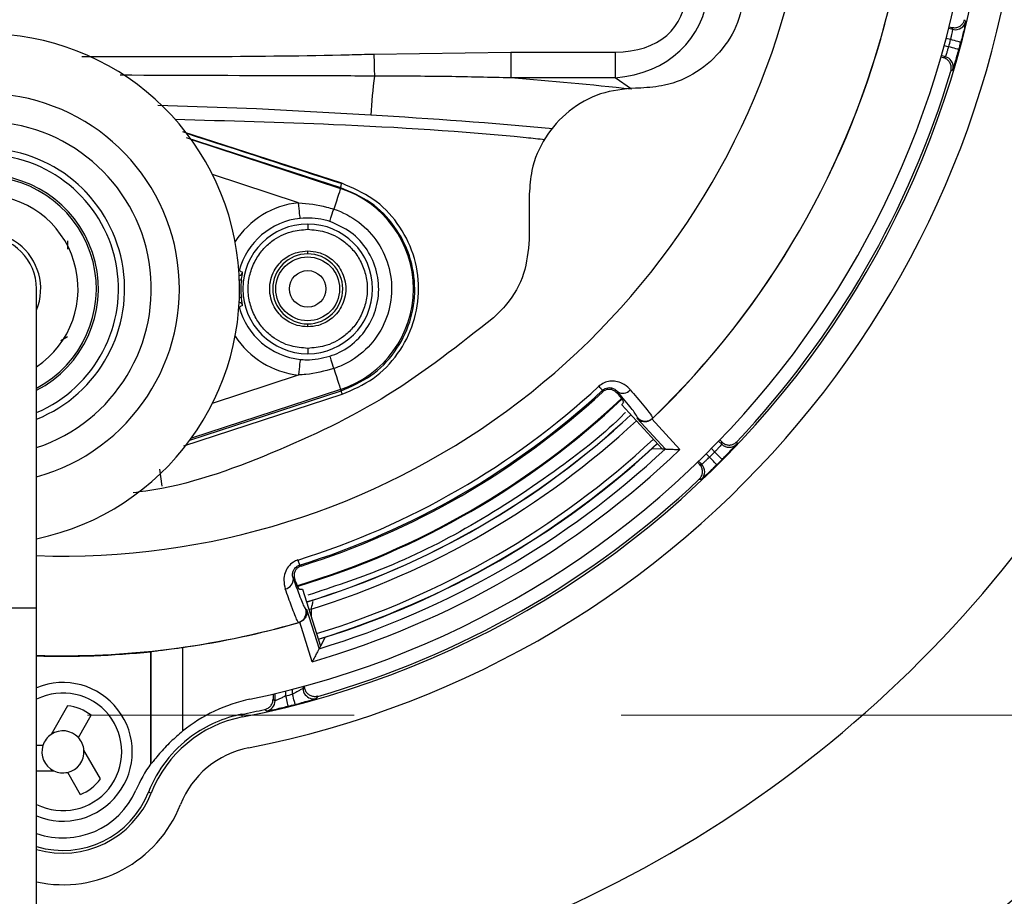
# Model space of a CAD drawing. Units: inches. Extents: x 0.9 to 41.7, y 0.8 to 54.3.
# Drawn here: x 30.6 to 32.5, y 36.2 to 37.8 of the extents above; entities that cross this region are included whole.
import ezdxf

# ---------------------------------------------------------------- set-up
doc = ezdxf.new("R2010")
doc.units = ezdxf.units.IN
doc.header["$LTSCALE"] = 5
doc.header["$MEASUREMENT"] = 0
doc.linetypes.add('CENTERX2', pattern=[0.8, 0.5, -0.1, 0.1, -0.1])
doc.styles.add('SLDTEXTSTYLE1', font='TXT', dxfattribs={"width": 0.75})
doc.dimstyles.new('SLDDIMSTYLE4', dxfattribs={"dimtxt": 0.688976, "dimasz": 0.65, "dimexe": 0, "dimexo": 0.0625, "dimgap": 0.172244, "dimtad": 1, "dimdec": 1, "dimrnd": 1e-09, "dimzin": 12, "dimdsep": 46, "dimtxsty": 'SLDTEXTSTYLE1', "dimsah": 1, "dimcen": 0.09, "dimadec": 0, "dimazin": 3, "dimtfac": 1, "dimtdec": 1, "dimtofl": 0, "dimtmove": 0, "dimatfit": 3, "dimfxl": 0, "dimfrac": 2, "dimtolj": 1, "dimtzin": 12, "dimarcsym": 0})

# ---------------------------------------------------------------- blocks, each defined once
blk = doc.blocks.new('_D_6')
at = {"color": 7, "linetype": 'Continuous', "lineweight": 0}
for p, q in [((23.5784, 36.5192), (22.8906, 36.5192)), ((23.0874, 33.8147), (23.0874, 36.5192)), ((32.7372, 33.8147), (22.8906, 33.8147))]:
    blk.add_line(p, q, dxfattribs=at)
at = {"color": 7, "linetype": 'Continuous', "lineweight": 18}
for points in [[(23.0874, 36.5192), (22.9874, 35.8692), (23.1874, 35.8692)], [(23.0874, 33.8147), (23.1874, 34.4647), (22.9874, 34.4647)]]:
    blk.add_solid(points, dxfattribs=at)
at = {"color": 7, "linetype": 'Continuous', "lineweight": 18, "insert": (22.1993, 34.597), "char_height": 0.68898, "attachment_point": 1, "rotation": 90, "style": 'SLDTEXTSTYLE1'}
blk.add_mtext('2.7', dxfattribs=at)
blk = doc.blocks.new('_D_7')
at = {"color": 7, "linetype": 'Continuous', "lineweight": 0}
for p, q in [((32.7372, 42.6332), (22.8906, 42.6332)), ((23.0874, 42.6332), (23.0874, 36.5192)), ((23.5784, 36.5192), (22.8906, 36.5192))]:
    blk.add_line(p, q, dxfattribs=at)
at = {"color": 7, "linetype": 'Continuous', "lineweight": 18}
for points in [[(23.0874, 42.6332), (22.9874, 41.9832), (23.1874, 41.9832)], [(23.0874, 36.5192), (23.1874, 37.1692), (22.9874, 37.1692)]]:
    blk.add_solid(points, dxfattribs=at)
at = {"color": 7, "linetype": 'Continuous', "lineweight": 18, "insert": (22.1993, 38.949), "char_height": 0.68898, "attachment_point": 1, "rotation": 90, "style": 'SLDTEXTSTYLE1'}
blk.add_mtext('6.1', dxfattribs=at)
blk = doc.blocks.new('_D_8')
at = {"color": 7, "linetype": 'Continuous', "lineweight": 0}
for p, q in [((32.7372, 42.6332), (21.5665, 42.6332)), ((21.7634, 42.6332), (21.7634, 33.8147)), ((32.7372, 33.8147), (21.5665, 33.8147))]:
    blk.add_line(p, q, dxfattribs=at)
at = {"color": 7, "linetype": 'Continuous', "lineweight": 18}
for points in [[(21.7634, 42.6332), (21.6634, 41.9832), (21.8634, 41.9832)], [(21.7634, 33.8147), (21.8634, 34.4647), (21.6634, 34.4647)]]:
    blk.add_solid(points, dxfattribs=at)
at = {"color": 7, "linetype": 'Continuous', "lineweight": 18, "insert": (20.8752, 37.3484), "char_height": 0.68898, "attachment_point": 1, "rotation": 90, "style": 'SLDTEXTSTYLE1'}
blk.add_mtext('8.8', dxfattribs=at)

msp = doc.modelspace()

# ---------------------------------------------------------------- linework, layer by layer
at = {"color": 7, "linetype": 'Continuous', "lineweight": 25}
for p, q in [((32.3887, 37.8069), (32.3965, 37.8048)), ((32.3894, 37.8097), (32.3944, 37.8084)), ((32.3965, 37.8048), (32.3944, 37.8084)), ((31.3119, 37.7584), (31.5688, 37.7622)), ((31.5688, 37.7622), (31.7642, 37.7622)), ((31.5688, 37.7622), (31.5688, 37.7138)), ((31.7642, 37.7622), (31.7642, 37.7138)), ((32.3791, 37.7513), (32.3741, 37.7527)), ((32.3827, 37.7534), (32.3749, 37.7555)), ((32.3929, 37.7267), (32.3965, 37.7288)), ((31.7642, 37.7138), (31.5688, 37.7138)), ((31.7943, 37.6928), (31.7642, 37.7138)), ((31.812, 37.6948), (31.8022, 37.6948)), ((31.3061, 37.6438), (31.0918, 37.6557)), ((31.2495, 37.5067), (31.2499, 37.508)), ((30.7377, 37.4085), (30.7377, 37.393)), ((30.6802, 36.72), (30.6802, 37.3184)), ((30.7377, 37.2283), (30.7255, 37.2213)), ((31.2504, 37.1273), (31.2495, 37.1301)), ((31.7403, 37.1251), (31.7404, 37.1284)), ((31.7682, 37.1257), (31.768, 37.1225)), ((31.852, 37.0186), (31.7765, 37.1009)), ((31.8576, 37.0183), (31.8051, 37.0757)), ((31.8336, 37.0754), (31.8328, 37.0746)), ((31.8328, 37.0746), (31.8852, 37.0174)), ((31.8342, 37.0762), (31.8336, 37.0754)), ((31.8332, 37.0193), (31.852, 37.0186)), ((31.8332, 37.0193), (31.8332, 37.0193)), ((31.9578, 37.0331), (31.9636, 37.0274)), ((31.9599, 37.0352), (31.9635, 37.0316)), ((31.852, 37.0186), (31.8576, 37.0183)), ((31.9218, 36.9898), (31.9181, 36.9934)), ((31.926, 36.9897), (31.9202, 36.9955)), ((31.9218, 36.9898), (31.926, 36.9897)), ((30.9104, 36.9802), (30.9148, 36.9484)), ((31.9214, 36.9616), (31.9256, 36.9615)), ((31.164, 36.7737), (31.1611, 36.7752)), ((31.1784, 36.7556), (31.212, 36.6491)), ((30.6802, 34.9562), (30.6802, 36.72)), ((31.1859, 36.7182), (31.2093, 36.644)), ((31.1719, 36.6933), (31.1709, 36.6933)), ((31.173, 36.6937), (31.1719, 36.6933)), ((31.1964, 36.6197), (31.173, 36.6937)), ((31.2207, 36.6657), (31.212, 36.6491)), ((31.2207, 36.6657), (31.2207, 36.6657)), ((30.894, 36.4289), (30.894, 36.6385)), ((30.8947, 36.4287), (30.8947, 36.6387)), ((30.9537, 36.6465), (30.9537, 36.4894)), ((31.212, 36.6491), (31.2093, 36.644)), ((31.1231, 36.5589), (31.1231, 36.5495)), ((31.1268, 36.5465), (31.1268, 36.5598)), ((31.1792, 36.5732), (31.1792, 36.5698)), ((31.1821, 36.5737), (31.1821, 36.574)), ((30.7382, 36.537), (30.7073, 36.4834)), ((31.0656, 36.5161), (31.0646, 36.5212)), ((31.1077, 36.5303), (31.1114, 36.5273)), ((30.7584, 36.4775), (30.7825, 36.5192)), ((30.6918, 36.4627), (30.6802, 36.4627)), ((30.7996, 36.4001), (30.7686, 36.4537)), ((30.894, 36.4289), (30.8947, 36.4287)), ((30.6802, 36.4154), (30.7122, 36.4154)), ((30.7379, 36.4124), (30.762, 36.3706)), ((30.8947, 36.3735), (30.8898, 36.3754))]:
    msp.add_line(p, q, dxfattribs=at)
at = {"color": 8, "linetype": 'Continuous', "lineweight": 25}
for p, q in [((32.3923, 37.7855), (32.3838, 37.7878)), ((32.3802, 37.7744), (32.3888, 37.7721)), ((31.0918, 37.6557), (30.9071, 37.662)), ((31.2518, 37.5162), (30.9543, 37.6125)), ((31.2499, 37.508), (30.9612, 37.6015)), ((30.9701, 37.598), (31.2495, 37.5067)), ((31.1707, 37.4799), (31.0097, 37.5325)), ((31.0097, 37.1044), (31.1707, 37.157)), ((31.2495, 37.1301), (30.9701, 37.0389)), ((30.9562, 37.0243), (31.2523, 37.121)), ((30.9671, 37.0348), (31.2504, 37.1273)), ((31.9503, 37.0128), (31.9441, 37.019)), ((31.9343, 37.0093), (31.9405, 37.003)), ((31.9273, 36.9631), (31.9256, 36.9615)), ((30.6802, 36.72), (30.4833, 36.72)), ((31.1465, 36.5646), (31.1465, 36.5555)), ((31.1595, 36.5588), (31.1595, 36.568))]:
    msp.add_line(p, q, dxfattribs=at)
at = {"color": 7, "linetype": 'CENTERX2', "lineweight": 18}
msp.add_line((23.7752, 36.5192), (37.8972, 36.5192), dxfattribs=at)
at = {"color": 7, "linetype": 'Continuous', "lineweight": 25, "flags": 128}
for points in [[(32.4114, 37.7805), (32.411, 37.7806), (32.4099, 37.7809), (32.4081, 37.7814), (32.4057, 37.782), (32.4029, 37.7827), (32.3996, 37.7836), (32.396, 37.7845), (32.3923, 37.7855)], [(31.3119, 37.7584), (31.312, 37.7527), (31.3122, 37.7471), (31.3123, 37.7415), (31.3125, 37.7362), (31.3126, 37.731), (31.3127, 37.7261), (31.3129, 37.7215), (31.313, 37.7172)], [(32.4078, 37.767), (32.4074, 37.7671), (32.4063, 37.7674), (32.4045, 37.7679), (32.4021, 37.7685), (32.3993, 37.7693), (32.396, 37.7702), (32.3924, 37.7711), (32.3888, 37.7721)], [(32.3791, 37.7513), (32.381, 37.7524), (32.3827, 37.7534)], [(31.2495, 37.5067), (31.2492, 37.5058), (31.2484, 37.5035), (31.2473, 37.4999), (31.2457, 37.4952), (31.2439, 37.4895), (31.2417, 37.4828), (31.2393, 37.4755), (31.2368, 37.4678)], [(31.603, 37.4956), (31.603, 37.485), (31.603, 37.4745), (31.603, 37.4639), (31.603, 37.4534), (31.603, 37.4428), (31.603, 37.4322), (31.603, 37.4217), (31.603, 37.4111)], [(31.1739, 37.4505), (31.1738, 37.4513), (31.1736, 37.4531), (31.1733, 37.4558), (31.1729, 37.4595), (31.1725, 37.4639), (31.1719, 37.4689), (31.1713, 37.4743), (31.1707, 37.4799)], [(31.2293, 37.4448), (31.2295, 37.4453), (31.2299, 37.4467), (31.2306, 37.4488), (31.2315, 37.4516), (31.2326, 37.455), (31.2339, 37.4589), (31.2353, 37.4632), (31.2368, 37.4678)], [(31.1739, 37.1863), (31.1738, 37.1856), (31.1736, 37.1838), (31.1733, 37.181), (31.1729, 37.1774), (31.1725, 37.173), (31.1719, 37.168), (31.1713, 37.1626), (31.1707, 37.157)], [(31.2293, 37.1921), (31.2295, 37.1915), (31.2299, 37.1902), (31.2306, 37.1881), (31.2315, 37.1853), (31.2326, 37.1819), (31.2339, 37.178), (31.2353, 37.1737), (31.2368, 37.1691)], [(31.2368, 37.1691), (31.2393, 37.1613), (31.2417, 37.154), (31.2439, 37.1474), (31.2457, 37.1417), (31.2473, 37.1369), (31.2484, 37.1334), (31.2492, 37.1311), (31.2495, 37.1301)], [(31.7334, 37.1359), (31.7349, 37.1343), (31.7362, 37.1329), (31.7374, 37.1316), (31.7384, 37.1305), (31.7392, 37.1296), (31.7398, 37.129), (31.7402, 37.1286), (31.7404, 37.1284)], [(31.9636, 37.0274), (31.9636, 37.0293), (31.9635, 37.0316)], [(31.9918, 37.032), (31.9918, 37.0315), (31.9918, 37.0295), (31.9918, 37.0277)], [(31.9544, 36.989), (31.9541, 36.9893), (31.9533, 36.9901), (31.952, 36.9914), (31.9503, 36.9931), (31.9482, 36.9953), (31.9458, 36.9977), (31.9432, 37.0003), (31.9405, 37.003)], [(31.9643, 36.9989), (31.964, 36.9992), (31.9632, 37), (31.9619, 37.0013), (31.9602, 37.003), (31.9581, 37.0051), (31.9557, 37.0075), (31.953, 37.0101), (31.9503, 37.0128)], [(31.1696, 36.8104), (31.1703, 36.8083), (31.1708, 36.8064), (31.1713, 36.8048), (31.1718, 36.8034), (31.1721, 36.8023), (31.1724, 36.8014), (31.1726, 36.8009), (31.1727, 36.8006)], [(31.1727, 36.8006), (31.1744, 36.7997), (31.1756, 36.7991)], [(31.1644, 36.5398), (31.1643, 36.5401), (31.1641, 36.5413), (31.1636, 36.543), (31.163, 36.5454), (31.1622, 36.5483), (31.1614, 36.5516), (31.1605, 36.5551), (31.1595, 36.5588)], [(31.1792, 36.5698), (31.1806, 36.5717), (31.1821, 36.5737)], [(31.1231, 36.5495), (31.125, 36.5479), (31.1268, 36.5465)], [(31.1465, 36.5555), (31.1474, 36.5518), (31.1483, 36.5482), (31.1491, 36.5449), (31.1498, 36.542), (31.1504, 36.5397), (31.1509, 36.5379), (31.1511, 36.5368), (31.1512, 36.5364)]]:
    msp.add_lwpolyline(points, dxfattribs=at)
at = {"color": 8, "linetype": 'Continuous', "lineweight": 25, "flags": 128}
for points in [[(31.0597, 37.3529), (31.0593, 37.3517), (31.0591, 37.3513)], [(31.0637, 37.3347), (31.0635, 37.3347), (31.0631, 37.3348), (31.0623, 37.3349), (31.0614, 37.335), (31.0602, 37.3351), (31.0599, 37.3352)], [(31.0637, 37.3022), (31.0635, 37.3022), (31.0631, 37.3021), (31.0623, 37.302), (31.0614, 37.3019), (31.0602, 37.3017), (31.0599, 37.3017)], [(31.0597, 37.284), (31.0593, 37.2852), (31.0591, 37.2856)], [(31.1942, 36.7184), (31.1913, 36.7174), (31.1905, 36.717)]]:
    msp.add_lwpolyline(points, dxfattribs=at)
at = {"color": 7, "linetype": 'Continuous', "lineweight": 25}
for radius in [0.0598, 0.0342]:
    msp.add_circle((31.188, 37.3184), radius, dxfattribs=at)
at = {"color": 8, "linetype": 'Continuous', "lineweight": 25}
for centre, radius, start, end in [((30.7294, 38.2239), 3.1598, 269.1076, 180), ((30.7294, 38.2239), 2.7144, 268.9612, 180), ((30.7294, 38.2239), 2.269, 0, 233.1639), ((30.7294, 38.2239), 1.4063, 267.9946, 60.9193), ((30.7294, 38.2239), 2.269, 268.7572, 0), ((32.4016, 37.8238), 0.0197, 303.1815, 346.5384), ((32.3777, 37.7344), 0.0197, 36.1235, 74.9957), ((30.5817, 37.3184), 0.366, 285.6001, 254.3999), ((30.5817, 37.3184), 0.3133, 288.3095, 90), ((30.7376, 27.6642), 9.9958, 84.77926, 86.73957), ((96.909, 240.9014), 213.7207, 252.026904, 252.108775), ((30.5817, 37.3184), 0.2633, 291.9507, 248.0493), ((30.5817, 37.3184), 0.2517, 293.0186, 246.9814), ((30.5817, 37.3184), 0.2141, 297.3712, 242.6288), ((31.188, 37.3184), 0.1624, 96.1105, 146.9323), ((30.5817, 37.3184), 0.1061, 338.0234, 201.9766), ((31.0584, 37.3514), 0.00788, 278.4609, 345.7013), ((31.188, 37.3184), 0.1624, 213.0677, 263.8895), ((30.7294, 38.2239), 1.5261, 286.7531, 313.2738), ((30.7294, 38.2239), 1.5756, 287.1586, 312.9839), ((30.7294, 38.2239), 1.6227, 287.0301, 312.9699), ((30.7294, 38.2239), 1.6334, 287.0332, 312.9668), ((31.9775, 37.0413), 0.0197, 269.2048, 316.539), ((30.7294, 38.2239), 1.5931, 268.2298, 286.0912), ((30.7294, 36.4508), 0.1102, 243.4852, 116.5148), ((31.1989, 36.5698), 0.0197, 218.2653, 285.8407), ((31.1071, 36.5465), 0.0197, 282.6934, 319.3217)]:
    msp.add_arc(centre, radius, start, end, dxfattribs=at)
at = {"color": 7, "linetype": 'Continuous', "lineweight": 25}
for centre, radius, start, end in [((30.7294, 38.2239), 1.7997, 281.1386, 76.4846), ((30.7294, 38.2239), 1.7406, 281.1386, 258.8614), ((30.7294, 38.2239), 1.7109, 281.8172, 82.0767), ((30.7294, 38.2239), 1.5933, 313.8728, 346.1272), ((30.7294, 38.2239), 1.5931, 313.9088, 346.0912), ((28.9638, 35.7878), 4.0096, 30.4395, 30.4997), ((30.5817, 37.3184), 0.4785, 281.8702, 90), ((32.4016, 37.8238), 0.0197, 255.0045, 303.1836), ((30.7294, 38.2239), 1.7198, 344.7694, 345.2306), ((30.7294, 38.2239), 1.7395, 344.7694, 345.2306), ((32.3777, 37.7344), 0.0197, 343.4623, 36.1257), ((30.7294, 38.2239), 1.7362, 316.6429, 343.3571), ((32.3704, 37.5813), 1.0661, 172.678, 176.6389), ((30.7458, 27.6897), 10.0578, 84.01651, 85.30675), ((30.5817, 37.3184), 0.2633, 291.9505, 248.0495), ((30.5817, 37.3184), 0.2103, 297.9061, 242.0939), ((31.188, 37.3184), 0.1981, 288.0823, 71.9177), ((30.5817, 37.3184), 0.1761, 303.9727, 236.0273), ((31.188, 37.3184), 0.1329, 96.1105, 164.9696), ((31.188, 37.3184), 0.1215, 90, 270), ((31.188, 37.3184), 0.1215, 270, 90), ((30.5817, 37.3184), 0.0984, 0, 180), ((31.188, 37.3184), 0.0656, 90, 270), ((31.188, 37.3184), 0.0656, 270, 90), ((32.2381, 39.5449), 2.4887, 241.7375, 241.9028), ((31.188, 37.3184), 0.1253, 172.5545, 187.4455), ((31.0584, 37.2854), 0.00788, 14.2987, 81.5391), ((32.189, 35.1838), 2.3845, 118.0936, 118.2661), ((31.188, 37.3184), 0.1329, 195.0304, 263.8895), ((30.7294, 38.2239), 1.4806, 287.2988, 312.7012), ((30.7294, 38.2239), 1.5276, 286.773, 313.2664), ((30.7294, 38.2239), 1.4908, 287.2988, 312.7012), ((30.7294, 38.2239), 1.4931, 287.3883, 312.6117), ((31.329, 37.1474), 0.0811, 194.3461, 199.0119), ((31.7781, 37.141), 0.0182, 236.7889, 320.1413), ((30.7294, 38.2239), 1.5604, 287.0113, 312.9887), ((30.7294, 38.2239), 1.5607, 287.0114, 312.9886), ((31.8205, 37.0904), 0.0197, 222.5058, 313.871), ((30.7294, 38.2239), 1.6339, 287.0333, 312.9667), ((30.7294, 38.2239), 1.6339, 287.5, 312.5), ((31.9775, 37.0413), 0.0197, 225.0049, 269.2074), ((30.7294, 38.2239), 1.6709, 286.2305, 313.7695), ((30.7294, 38.2239), 1.6512, 286.8981, 313.1019), ((30.7294, 38.2239), 1.7198, 314.7694, 315.2306), ((31.912, 36.9758), 0.0197, 313.4627, 44.9945), ((30.7294, 38.2239), 1.7395, 314.7694, 315.2306), ((30.7294, 38.2239), 1.7362, 285.9756, 313.3571), ((31.1429, 36.7742), 0.0182, 279.8585, 3.211), ((31.1654, 36.7122), 0.0197, 286.1291, 17.494), ((30.7294, 38.2239), 1.5933, 278.0946, 286.1272), ((30.7294, 38.2239), 1.594, 268.2308, 275.9302), ((30.7294, 36.4508), 0.1299, 247.7414, 112.2586), ((30.7294, 38.2239), 1.7198, 284.0357, 284.4844), ((31.1989, 36.5698), 0.0197, 180.0066, 218.2677), ((31.1406, 36.2586), 0.297, 101.8172, 128.9911), ((31.1071, 36.5465), 0.0197, 319.3239, 359.9945), ((30.7294, 38.2239), 1.7395, 284.0357, 284.4844), ((28.0572, 38.9565), 3.9612, 322.6066, 322.6773), ((30.7294, 36.4508), 0.0866, 52.1625, 84.1477), ((31.1104, 36.2887), 0.237, 101.1386, 126.1593), ((30.7294, 38.2239), 1.7354, 281.1386, 282.591), ((31.1104, 36.2887), 0.2318, 101.1386, 158.5317), ((30.7294, 36.4508), 0.0394, 42.5424, 124.1581), ((30.7294, 36.4508), 0.0394, 124.1581, 162.5424), ((30.7294, 36.4508), 0.0394, 4.1581, 42.5424), ((31.1104, 36.2887), 0.237, 126.1593, 158.5317), ((30.7294, 36.4508), 0.0394, 162.5424, 244.1581), ((30.7294, 36.4508), 0.0394, 282.5424, 4.1581), ((31.1104, 36.2887), 0.1728, 101.1386, 158.5317), ((31.1406, 36.2586), 0.2996, 145.3684, 156.3719), ((30.7294, 36.4508), 0.0394, 244.1581, 282.5424), ((30.7294, 36.4508), 0.0866, 292.1625, 324.1477), ((30.7294, 36.4385), 0.1492, 250.7446, 336.3719), ((30.7294, 36.4385), 0.1724, 253.4177, 338.5317), ((30.7294, 36.4385), 0.1776, 253.9154, 338.5317), ((30.7294, 36.4385), 0.2367, 257.9991, 338.5317)]:
    msp.add_arc(centre, radius, start, end, dxfattribs=at)
for centre, major_axis, ratio, start_param, end_param in [((31.6738, 37.9545), (-0.2036, 0.1425), 0.633687, 2.406022, 3.559206), ((31.6738, 37.9545), (0.2342, -0.164), 0.757284, 5.547615, 6.700798), ((30.427, 37.9468), (1.2101, 1.1088), 0.96827, 4.973354, 4.976928), ((30.4038, 37.9256), (1.2449, 1.1407), 0.96827, 4.987683, 4.988705), ((31.1205, 38.3473), (1.5653, 0.4935), 0.96827, 4.44785, 4.451424), ((31.1506, 38.3568), (1.6104, 0.5077), 0.96827, 4.436073, 4.437095), ((30.2935, 38.2239), (1.7441, 0), 0.96827, 5.063915, 5.064311)]:
    msp.add_ellipse(centre, major_axis=major_axis, ratio=ratio, start_param=start_param, end_param=end_param, dxfattribs=at)
for points, knots in [([(32.0067, 37.8893), (32.0046, 37.8676), (32.0003, 37.8241), (31.9672, 37.7661), (31.9184, 37.7221), (31.8636, 37.6983), (31.827, 37.6958), (31.812, 37.6948)], [0, 0, 0, 0, 0.2128661, 0.425734, 0.6386798, 0.8524816, 1, 1, 1, 1]), ([(32.3944, 37.8084), (32.3966, 37.808), (32.401, 37.8073), (32.4075, 37.809), (32.4131, 37.8127), (32.417, 37.8176), (32.4181, 37.8213), (32.4186, 37.8228)], [0, 0, 0, 0, 0.210861, 0.421719, 0.63257, 0.843416, 1, 1, 1, 1]), ([(32.4197, 37.8142), (32.4196, 37.8139), (32.4192, 37.812), (32.4175, 37.8048), (32.4148, 37.7935), (32.4125, 37.7849), (32.4114, 37.7805)], [0, 0, 0, 0, 0.055462, 0.369362, 0.684314, 1, 1, 1, 1]), ([(32.3923, 37.7855), (32.3929, 37.7877), (32.394, 37.792), (32.3953, 37.7977), (32.3961, 37.8021), (32.3965, 37.8044), (32.3965, 37.8047), (32.3965, 37.8048)], [0, 0, 0, 0, 0.215764, 0.43159, 0.647532, 0.863501, 1, 1, 1, 1]), ([(32.3827, 37.7534), (32.3828, 37.7535), (32.3829, 37.7537), (32.3838, 37.7559), (32.3852, 37.7601), (32.3869, 37.7658), (32.3882, 37.77), (32.3888, 37.7721)], [0, 0, 0, 0, 0.1364988, 0.3524671, 0.5684097, 0.7842358, 1, 1, 1, 1]), ([(32.3981, 37.7334), (32.3982, 37.7338), (32.3988, 37.7356), (32.4009, 37.7428), (32.4042, 37.754), (32.4066, 37.7626), (32.4078, 37.767)], [0, 0, 0, 0, 0.070483, 0.379392, 0.689334, 1, 1, 1, 1]), ([(32.3929, 37.7267), (32.3933, 37.7289), (32.3941, 37.7332), (32.3926, 37.7399), (32.3891, 37.7456), (32.3843, 37.7495), (32.3806, 37.7508), (32.3791, 37.7513)], [0, 0, 0, 0, 0.2108596, 0.42172, 0.6325705, 0.843414, 1, 1, 1, 1]), ([(31.5688, 37.7138), (31.5294, 37.7147), (31.4442, 37.7167), (31.3589, 37.717), (31.313, 37.7172)], [0, 0, 0, 0, 0.461484, 1, 1, 1, 1]), ([(31.8022, 37.6948), (31.7799, 37.6926), (31.7352, 37.6883), (31.6755, 37.6541), (31.6305, 37.6038), (31.6064, 37.5478), (31.604, 37.5106), (31.603, 37.4956)], [0, 0, 0, 0, 0.214673, 0.429396, 0.642931, 0.855483, 1, 1, 1, 1]), ([(31.2499, 37.508), (31.2499, 37.5081), (31.2498, 37.5084), (31.2499, 37.5094), (31.2502, 37.5104), (31.2505, 37.5117), (31.251, 37.5135), (31.2514, 37.515), (31.2517, 37.5159)], [0, 0, 0, 0, 0.238186, 0.366717, 0.498219, 0.629984, 0.759267, 1, 1, 1, 1]), ([(31.2504, 37.1273), (31.2699, 37.1357), (31.3087, 37.1524), (31.3534, 37.1988), (31.3822, 37.2555), (31.3918, 37.3184), (31.3817, 37.3811), (31.3527, 37.4372), (31.3081, 37.4831), (31.2693, 37.4997), (31.2499, 37.508)], [0, 0, 0, 0, 0.12484, 0.249716, 0.374642, 0.499609, 0.624605, 0.74961, 0.8746, 1, 1, 1, 1]), ([(31.2518, 37.5162), (31.2518, 37.5161), (31.2518, 37.5161), (31.2517, 37.516), (31.2517, 37.5159)], [0, 0, 0, 0, 0.498286, 1, 1, 1, 1]), ([(31.2523, 37.121), (31.2725, 37.1297), (31.3128, 37.147), (31.3592, 37.1952), (31.3891, 37.254), (31.3991, 37.3193), (31.3886, 37.3844), (31.3585, 37.4427), (31.3122, 37.4904), (31.272, 37.5076), (31.2518, 37.5162)], [0, 0, 0, 0, 0.1248768, 0.2497825, 0.3747172, 0.4996702, 0.6246363, 0.7496103, 0.874586, 1, 1, 1, 1]), ([(31.1707, 37.4799), (31.1885, 37.4781), (31.2109, 37.4759), (31.2323, 37.4692), (31.2368, 37.4678)], [0, 0, 0, 0, 0.7915929, 1, 1, 1, 1]), ([(31.2368, 37.4678), (31.2368, 37.4678), (31.2535, 37.4623), (31.2853, 37.4456), (31.3219, 37.4062), (31.3434, 37.357), (31.3474, 37.3034), (31.3335, 37.2514), (31.3031, 37.2071), (31.2677, 37.1812), (31.2442, 37.1715), (31.2368, 37.1691), (31.2368, 37.1691)], [0, 0, 0, 0, 0.000006, 0.134358, 0.268716, 0.403074, 0.537432, 0.67179, 0.806148, 0.940505, 0.999994, 1, 1, 1, 1]), ([(31.2293, 37.4448), (31.2256, 37.4459), (31.2077, 37.4513), (31.1889, 37.4509), (31.1739, 37.4505)], [0, 0, 0, 0, 0.205249, 1, 1, 1, 1]), ([(31.2293, 37.1921), (31.2355, 37.1944), (31.2556, 37.202), (31.2853, 37.2243), (31.3111, 37.2617), (31.3229, 37.3057), (31.3195, 37.3511), (31.3012, 37.3925), (31.2705, 37.4267), (31.243, 37.4387), (31.2293, 37.4448)], [0, 0, 0, 0, 0.059495, 0.193852, 0.32821, 0.462568, 0.596926, 0.731284, 0.865642, 1, 1, 1, 1]), ([(31.188, 37.2069), (31.1775, 37.2078), (31.1536, 37.2097), (31.1246, 37.2248), (31.1029, 37.245), (31.0885, 37.2659), (31.0788, 37.291), (31.0753, 37.3184), (31.0788, 37.3459), (31.0885, 37.371), (31.1029, 37.3919), (31.1246, 37.412), (31.1536, 37.4271), (31.1775, 37.4291), (31.188, 37.43)], [0, 0, 0, 0, 0.090318, 0.204563, 0.27142, 0.343936, 0.420785, 0.5, 0.579215, 0.656064, 0.72858, 0.795437, 0.909682, 1, 1, 1, 1]), ([(31.188, 37.44), (31.188, 37.4398), (31.188, 37.4393), (31.188, 37.4366), (31.188, 37.4333), (31.188, 37.4311), (31.188, 37.43)], [0, 0, 0, 0, 0.270716, 0.562324, 0.789305, 1, 1, 1, 1]), ([(31.188, 37.43), (31.1986, 37.4291), (31.2225, 37.4271), (31.2514, 37.412), (31.2732, 37.3919), (31.2876, 37.371), (31.2973, 37.3459), (31.3007, 37.3184), (31.2973, 37.291), (31.2876, 37.2659), (31.2732, 37.245), (31.2514, 37.2248), (31.2225, 37.2097), (31.1986, 37.2078), (31.188, 37.2069)], [0, 0, 0, 0, 0.090318, 0.204563, 0.27142, 0.343936, 0.420785, 0.5, 0.579215, 0.656064, 0.72858, 0.795437, 0.909682, 1, 1, 1, 1]), ([(31.603, 37.4111), (31.6009, 37.3894), (31.5966, 37.3459), (31.5686, 37.2959), (31.5446, 37.2725), (31.5362, 37.2643)], [0, 0, 0, 0, 0.393604, 0.787265, 1, 1, 1, 1]), ([(31.188, 37.2472), (31.1813, 37.2477), (31.166, 37.249), (31.1475, 37.2586), (31.1336, 37.2715), (31.1244, 37.2849), (31.1182, 37.3009), (31.116, 37.3184), (31.1182, 37.336), (31.1244, 37.352), (31.1336, 37.3654), (31.1475, 37.3782), (31.166, 37.3879), (31.1813, 37.3891), (31.188, 37.3897)], [0, 0, 0, 0, 0.090318, 0.204563, 0.27142, 0.343936, 0.420785, 0.5, 0.579215, 0.656064, 0.72858, 0.795437, 0.909682, 1, 1, 1, 1]), ([(31.188, 37.3897), (31.1948, 37.3891), (31.21, 37.3879), (31.2285, 37.3782), (31.2424, 37.3654), (31.2516, 37.352), (31.2578, 37.336), (31.26, 37.3184), (31.2578, 37.3009), (31.2516, 37.2849), (31.2424, 37.2715), (31.2285, 37.2586), (31.21, 37.249), (31.1948, 37.2477), (31.188, 37.2472)], [0, 0, 0, 0, 0.090318, 0.204563, 0.27142, 0.343936, 0.420785, 0.5, 0.579215, 0.656064, 0.72858, 0.795437, 0.909682, 1, 1, 1, 1]), ([(31.188, 37.3841), (31.188, 37.3851), (31.188, 37.3869), (31.188, 37.3889), (31.188, 37.3897)], [0, 0, 0, 0, 0.578001, 1, 1, 1, 1]), ([(31.0637, 37.3347), (31.0639, 37.3358), (31.0643, 37.3386), (31.065, 37.3428), (31.0656, 37.3465), (31.0661, 37.349), (31.0661, 37.3493), (31.066, 37.3495)], [0, 0, 0, 0, 0.14349, 0.357221, 0.56972, 0.783477, 1, 1, 1, 1]), ([(31.066, 37.2874), (31.0661, 37.2874), (31.0661, 37.2876), (31.0658, 37.2893), (31.0652, 37.2926), (31.0644, 37.2971), (31.064, 37.3005), (31.0637, 37.3022)], [0, 0, 0, 0, 0.126549, 0.348373, 0.569661, 0.786229, 1, 1, 1, 1]), ([(31.5362, 37.2643), (31.4719, 37.2135), (31.3432, 37.1119), (31.121, 37.0067), (30.9579, 36.948), (30.869, 36.9373), (30.8612, 36.9363)], [0, 0, 0, 0, 0.322994, 0.645989, 0.968981, 1, 1, 1, 1]), ([(31.188, 37.2472), (31.188, 37.2483), (31.188, 37.2503), (31.188, 37.252), (31.188, 37.2528)], [0, 0, 0, 0, 0.541827, 1, 1, 1, 1]), ([(31.188, 37.2069), (31.188, 37.2055), (31.188, 37.2026), (31.188, 37.1993), (31.188, 37.1973), (31.188, 37.197), (31.188, 37.1969)], [0, 0, 0, 0, 0.270691, 0.562311, 0.789275, 1, 1, 1, 1]), ([(31.1739, 37.1863), (31.1778, 37.186), (31.1964, 37.1844), (31.2148, 37.1887), (31.2293, 37.1921)], [0, 0, 0, 0, 0.210692, 1, 1, 1, 1]), ([(31.2368, 37.1691), (31.2195, 37.1644), (31.1977, 37.1585), (31.1753, 37.1572), (31.1707, 37.157)], [0, 0, 0, 0, 0.794971, 1, 1, 1, 1]), ([(31.7921, 37.1293), (31.7916, 37.1299), (31.7875, 37.1344), (31.7794, 37.1407), (31.7662, 37.1452), (31.7544, 37.1458), (31.7429, 37.143), (31.7366, 37.1382), (31.7334, 37.1359)], [0, 0, 0, 0, 0.0430981, 0.3323554, 0.5219908, 0.6882323, 0.845636, 1, 1, 1, 1]), ([(31.768, 37.1225), (31.7655, 37.1249), (31.7622, 37.1283), (31.7546, 37.1301), (31.7496, 37.1299), (31.7448, 37.1284), (31.7419, 37.1265), (31.7405, 37.1253), (31.7403, 37.1251)], [0, 0, 0, 0, 0.449507, 0.606487, 0.764421, 0.876715, 0.975167, 1, 1, 1, 1]), ([(31.7404, 37.1284), (31.7416, 37.1294), (31.7431, 37.1306), (31.7465, 37.1323), (31.7508, 37.1335), (31.7565, 37.1332), (31.7626, 37.1311), (31.7662, 37.1281), (31.7679, 37.126), (31.7682, 37.1257)], [0, 0, 0, 0, 0.101774, 0.12785, 0.264319, 0.421709, 0.618764, 0.948618, 1, 1, 1, 1]), ([(31.768, 37.1225), (31.7697, 37.1204), (31.7764, 37.112), (31.7798, 37.1069), (31.7797, 37.106), (31.7796, 37.1059)], [0, 0, 0, 0, 0.221019, 0.893114, 1, 1, 1, 1]), ([(31.806, 37.0771), (31.805, 37.0794), (31.8028, 37.084), (31.7857, 37.1052), (31.7719, 37.1213), (31.7682, 37.1257)], [0, 0, 0, 0, 0.420354, 0.840702, 1, 1, 1, 1]), ([(31.7921, 37.1293), (31.7963, 37.1244), (31.8115, 37.1068), (31.8305, 37.0837), (31.833, 37.0787), (31.8342, 37.0762)], [0, 0, 0, 0, 0.159295, 0.579637, 1, 1, 1, 1]), ([(31.8051, 37.0757), (31.8051, 37.0756), (31.8064, 37.0744), (31.8099, 37.0717), (31.8161, 37.0695), (31.8228, 37.0697), (31.8284, 37.0714), (31.8313, 37.0735), (31.8328, 37.0746)], [0, 0, 0, 0, 0.004808, 0.20879, 0.498153, 0.708013, 0.853618, 1, 1, 1, 1]), ([(31.9636, 37.0274), (31.9634, 37.0272), (31.9632, 37.0267), (31.9609, 37.0241), (31.9576, 37.0204), (31.9538, 37.0163), (31.9513, 37.0138), (31.9503, 37.0128)], [0, 0, 0, 0, 0.21584, 0.431741, 0.647714, 0.863644, 1, 1, 1, 1]), ([(31.9635, 37.0316), (31.9652, 37.0301), (31.9687, 37.0273), (31.9752, 37.0255), (31.9819, 37.0259), (31.9877, 37.0282), (31.9905, 37.0308), (31.9918, 37.032)], [0, 0, 0, 0, 0.210855, 0.421715, 0.63257, 0.843416, 1, 1, 1, 1]), ([(31.9643, 36.9989), (31.9663, 37.0009), (31.9714, 37.0061), (31.979, 37.0139), (31.9847, 37.02), (31.9865, 37.0219), (31.9868, 37.0223)], [0, 0, 0, 0, 0.22097, 0.570309, 0.918457, 1, 1, 1, 1]), ([(31.8576, 37.0183), (31.8579, 37.0183), (31.8585, 37.0183), (31.8621, 37.0182), (31.8684, 37.0179), (31.8766, 37.0176), (31.8826, 37.0174), (31.8852, 37.0174), (31.8852, 37.0174)], [0, 0, 0, 0, 0.146846, 0.292906, 0.503513, 0.793023, 0.995185, 1, 1, 1, 1]), ([(31.926, 36.9897), (31.9262, 36.9899), (31.9266, 36.9901), (31.9292, 36.9924), (31.9329, 36.9957), (31.937, 36.9995), (31.9395, 37.002), (31.9405, 37.003)], [0, 0, 0, 0, 0.21584, 0.431741, 0.647714, 0.863644, 1, 1, 1, 1]), ([(31.9214, 36.9616), (31.9228, 36.9632), (31.9257, 36.9666), (31.9277, 36.9731), (31.9275, 36.9798), (31.9254, 36.9856), (31.9228, 36.9885), (31.9218, 36.9898)], [0, 0, 0, 0, 0.2108611, 0.4217216, 0.6325699, 0.8434181, 1, 1, 1, 1]), ([(31.9544, 36.989), (31.9524, 36.987), (31.9472, 36.9819), (31.9392, 36.9741), (31.932, 36.9674), (31.928, 36.9636), (31.9274, 36.9631), (31.9273, 36.9631)], [0, 0, 0, 0, 0.174109, 0.449363, 0.723679, 0.996909, 1, 1, 1, 1]), ([(31.1696, 36.8104), (31.1667, 36.8092), (31.1596, 36.8064), (31.1509, 36.7978), (31.1447, 36.7858), (31.1423, 36.7709), (31.1447, 36.7616), (31.146, 36.7563)], [0, 0, 0, 0, 0.123901, 0.302688, 0.486342, 0.708811, 1, 1, 1, 1]), ([(31.1611, 36.7752), (31.1603, 36.7776), (31.1591, 36.7817), (31.1602, 36.7886), (31.1629, 36.7939), (31.166, 36.7971), (31.169, 36.7992), (31.1712, 36.8), (31.1727, 36.8006)], [0, 0, 0, 0, 0.336116, 0.569818, 0.743561, 0.848069, 0.898005, 1, 1, 1, 1]), ([(31.1756, 36.7991), (31.1741, 36.7985), (31.1711, 36.7973), (31.1673, 36.794), (31.1639, 36.7892), (31.1618, 36.7815), (31.1631, 36.7767), (31.164, 36.7737)], [0, 0, 0, 0, 0.107561, 0.214656, 0.363791, 0.592627, 1, 1, 1, 1]), ([(31.1611, 36.7752), (31.1648, 36.7647), (31.1736, 36.7402), (31.1815, 36.7211), (31.1835, 36.719), (31.1842, 36.7181)], [0, 0, 0, 0, 0.316285, 0.736533, 1, 1, 1, 1]), ([(31.1725, 36.7553), (31.1724, 36.7554), (31.1716, 36.7557), (31.1689, 36.7612), (31.1649, 36.7712), (31.164, 36.7737)], [0, 0, 0, 0, 0.106886, 0.778981, 1, 1, 1, 1]), ([(31.1709, 36.6933), (31.1701, 36.6942), (31.168, 36.6966), (31.1596, 36.7176), (31.1501, 36.7447), (31.146, 36.7563)], [0, 0, 0, 0, 0.263475, 0.683722, 1, 1, 1, 1]), ([(31.1977, 36.7328), (31.1971, 36.7305), (31.196, 36.7259), (31.1948, 36.7209), (31.1944, 36.7191), (31.1942, 36.7184)], [0, 0, 0, 0, 0.388133, 0.762355, 1, 1, 1, 1]), ([(31.1859, 36.7182), (31.186, 36.7181), (31.1864, 36.7164), (31.187, 36.7121), (31.1858, 36.7056), (31.1822, 36.6999), (31.178, 36.6959), (31.1747, 36.6944), (31.173, 36.6937)], [0, 0, 0, 0, 0.004809, 0.208792, 0.498153, 0.708013, 0.853618, 1, 1, 1, 1]), ([(30.8947, 36.6387), (30.8956, 36.6389), (30.8973, 36.6392), (30.908, 36.6405), (30.9234, 36.6424), (30.9396, 36.6445), (30.9499, 36.646), (30.9537, 36.6465)], [0, 0, 0, 0, 0.217853, 0.435684, 0.65408, 0.873755, 1, 1, 1, 1]), ([(31.2093, 36.644), (31.2092, 36.6438), (31.2089, 36.6433), (31.2072, 36.6401), (31.2043, 36.6346), (31.2004, 36.6273), (31.1976, 36.6219), (31.1964, 36.6197), (31.1964, 36.6197)], [0, 0, 0, 0, 0.146846, 0.292905, 0.503513, 0.793021, 0.995184, 1, 1, 1, 1]), ([(31.1792, 36.5698), (31.179, 36.5697), (31.1785, 36.5693), (31.1752, 36.5674), (31.1704, 36.5646), (31.1649, 36.5616), (31.1611, 36.5596), (31.1595, 36.5588)], [0, 0, 0, 0, 0.197197, 0.399027, 0.610992, 0.835512, 1, 1, 1, 1]), ([(31.2072, 36.5548), (31.205, 36.5544), (31.2007, 36.5536), (31.1941, 36.5552), (31.1884, 36.5588), (31.1842, 36.5641), (31.1823, 36.5694), (31.1822, 36.5726), (31.1821, 36.5737)], [0, 0, 0, 0, 0.182348, 0.364697, 0.547035, 0.729362, 0.911692, 1, 1, 1, 1]), ([(31.1077, 36.5303), (31.1098, 36.5309), (31.114, 36.5323), (31.119, 36.5369), (31.1224, 36.5428), (31.1228, 36.5472), (31.1231, 36.5495)], [0, 0, 0, 0, 0.249716, 0.49943, 0.749141, 1, 1, 1, 1]), ([(31.1465, 36.5555), (31.1442, 36.5544), (31.1398, 36.5522), (31.1338, 36.5494), (31.1293, 36.5474), (31.1271, 36.5465), (31.1269, 36.5465), (31.1268, 36.5465)], [0, 0, 0, 0, 0.232138, 0.459761, 0.677558, 0.88499, 1, 1, 1, 1]), ([(31.1644, 36.5398), (31.1677, 36.5406), (31.1753, 36.5426), (31.1865, 36.5457), (31.1963, 36.5484), (31.2029, 36.5504), (31.2038, 36.5507), (31.2043, 36.5509)], [0, 0, 0, 0, 0.1595338, 0.3783276, 0.5887992, 0.7945771, 1, 1, 1, 1]), ([(31.1158, 36.5281), (31.1162, 36.5282), (31.1181, 36.5286), (31.1257, 36.5303), (31.1375, 36.533), (31.1467, 36.5353), (31.1512, 36.5364)], [0, 0, 0, 0, 0.069986, 0.375377, 0.687422, 1, 1, 1, 1]), ([(30.9537, 36.4894), (30.9461, 36.483), (30.9299, 36.4691), (30.9125, 36.45), (30.9015, 36.4367), (30.896, 36.4298), (30.8951, 36.429), (30.8947, 36.4287)], [0, 0, 0, 0, 0.2695369, 0.5762703, 0.7533169, 0.8864871, 1, 1, 1, 1])]:
    msp.add_open_spline(points, degree=3, knots=knots, dxfattribs=at)
at = {"color": 8, "linetype": 'Continuous', "lineweight": 25}
for points, knots in [([(32.4208, 37.8192), (32.4207, 37.819), (32.4207, 37.8187), (32.4201, 37.8158), (32.4197, 37.8142)], [0, 0, 0, 0, 0.434137, 1, 1, 1, 1]), ([(30.7647, 37.7541), (30.9316, 37.7536), (31.1141, 37.7532), (31.2964, 37.758), (31.3119, 37.7584)], [0, 0, 0, 0, 0.915215, 1, 1, 1, 1]), ([(32.3965, 37.7288), (32.3966, 37.7289), (32.3967, 37.7292), (32.3976, 37.7319), (32.3981, 37.7334)], [0, 0, 0, 0, 0.4501242, 1, 1, 1, 1]), ([(31.313, 37.7172), (31.2736, 37.7173), (31.1148, 37.7177), (30.9559, 37.7183), (30.8364, 37.7187)], [0, 0, 0, 0, 0.247823, 1, 1, 1, 1]), ([(30.9392, 37.6362), (31.0383, 37.6335), (31.2584, 37.6275), (31.4897, 37.6135), (31.6205, 37.5996), (31.6321, 37.5983)], [0, 0, 0, 0, 0.427309, 0.949069, 1, 1, 1, 1]), ([(31.7833, 37.087), (31.7827, 37.0864), (31.7453, 37.0479), (31.6499, 36.974), (31.4992, 36.8735), (31.3399, 36.7943), (31.2345, 36.7595), (31.188, 36.7442)], [0, 0, 0, 0, 0.003433, 0.232731, 0.519748, 0.787894, 1, 1, 1, 1]), ([(31.9868, 37.0223), (31.9881, 37.0237), (31.9911, 37.0269), (31.9915, 37.0274), (31.9918, 37.0277)], [0, 0, 0, 0, 0.433977, 1, 1, 1, 1]), ([(31.1942, 36.7184), (31.1943, 36.7138), (31.1945, 36.7091), (31.1946, 36.7043), (31.1946, 36.7042)], [0, 0, 0, 0, 0.978615, 1, 1, 1, 1]), ([(31.1114, 36.5273), (31.1115, 36.5273), (31.1118, 36.5273), (31.1144, 36.5278), (31.1158, 36.5281)], [0, 0, 0, 0, 0.422118, 1, 1, 1, 1])]:
    msp.add_open_spline(points, degree=3, knots=knots, dxfattribs=at)

# ---------------------------------------------------------------- dimensions: what is measured, and where the dimension line sits
at = {"color": 7, "linetype": 'Continuous', "lineweight": 18}
for base, p1, p2, picture, middle in [((21.7634, 33.8147), (32.9341, 42.6332), (32.9341, 33.8147), '_D_8', (21.7634, 37.9848)), ((23.0874, 36.5192), (32.9341, 42.6332), (23.7752, 36.5192), '_D_7', (23.0874, 39.5853)), ((23.0874, 36.5192), (32.9341, 33.8147), (23.7752, 36.5192), '_D_6', (23.0874, 35.2333))]:
    dim = msp.add_linear_dim(base=base, p1=p1, p2=p2, angle=90, dimstyle='SLDDIMSTYLE4', dxfattribs=at)
    dim.commit()
    dim.dimension.update_dxf_attribs({"geometry": picture, "text_midpoint": middle, "dimtype": 160})

doc.saveas('drawing.dxf')
